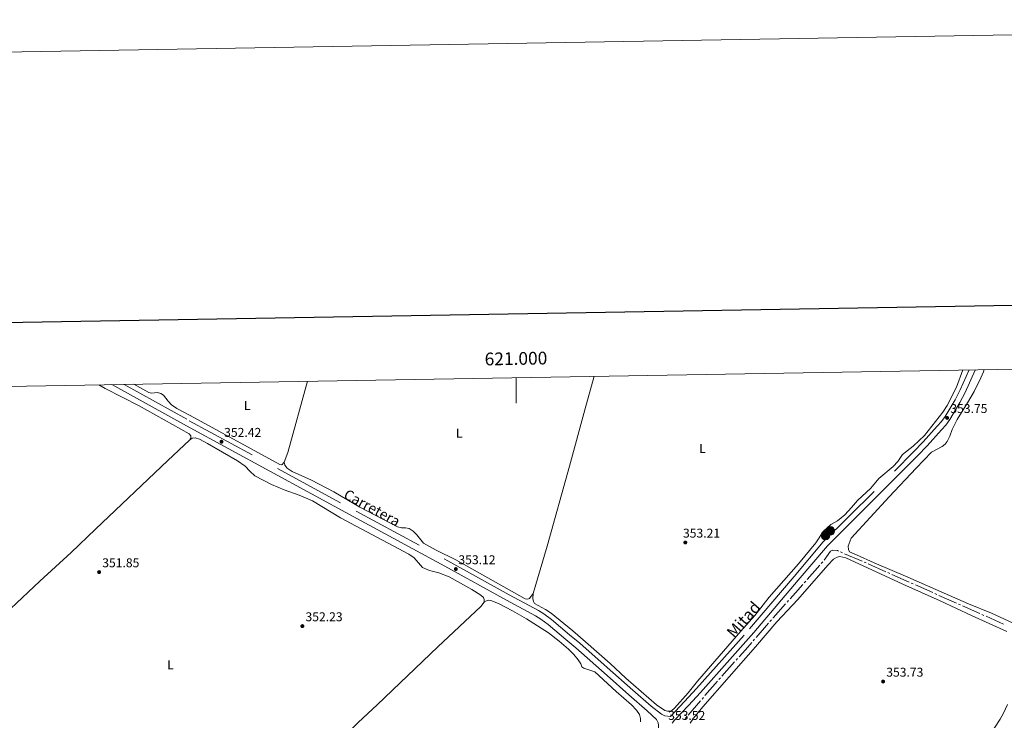
# Model space of a CAD drawing. Units: metres. Extents: x 617622 to 622127, y 687596 to 690642.
# Drawn here: x 620610 to 621383, y 690092 to 690642 of the extents above; entities that cross this region are included whole.
import ezdxf
from ezdxf.enums import TextEntityAlignment as Align

# ---------------------------------------------------------------- set-up
doc = ezdxf.new("R2010")
doc.units = ezdxf.units.M
doc.header["$MEASUREMENT"] = 0
doc.linetypes.add('DGN Style 3', pattern=[78.81993, 56.29995, -22.51998])
for name, color, linetype, lineweight in [('Carátula', 7, 'Continuous', 0), ('Elementos auxiliares', 7, 'Continuous', 0), ('Entidades rústicas y varios', 7, 'Continuous', 0), ('Hidrografía', 7, 'Continuous', 0), ('Relieve y altimetría', 7, 'Continuous', 0), ('Textos de rotulación', 7, 'Continuous', 0), ('Viales y ferrocarril', 7, 'Continuous', 0)]:
    doc.layers.add(name, color=color, linetype=linetype, lineweight=lineweight)
doc.styles.add('Style-Arial', font='txt')
doc.styles.add('Style-Arial Narrow', font='txt')
doc.styles.add('Style-font002', font='font002.shx')
doc.styles.add('Style-Helvetica-Narrow-Oblique', font='txt')

# ---------------------------------------------------------------- blocks, each defined once
blk = doc.blocks.new('5POZO_15')
at = {"layer": 'Hidrografía', "linetype": 'Continuous', "lineweight": 0}
h = blk.add_hatch(color=154, dxfattribs=at)
edge = h.paths.add_edge_path()
edge.add_arc((0, 0), 3.456, 0, 360)
at = {"layer": 'Hidrografía', "color": 170, "linetype": 'Continuous', "lineweight": 0}
blk.add_circle((0, 0, -0.0003975577996584434), 3.456, dxfattribs=at)
blk = doc.blocks.new('5POZO_30')
at = {"layer": 'Hidrografía', "linetype": 'Continuous', "lineweight": 0}
h = blk.add_hatch(color=154, dxfattribs=at)
edge = h.paths.add_edge_path()
edge.add_arc((0, 0), 3.456, 0, 360)
at = {"layer": 'Hidrografía', "color": 170, "linetype": 'Continuous', "lineweight": 0}
blk.add_circle((0, 0, 0.0003379041909283842), 3.456, dxfattribs=at)
blk = doc.blocks.new('5PATER_2')
at = {"layer": 'Relieve y altimetría', "linetype": 'Continuous', "lineweight": 0}
h = blk.add_hatch(color=250, dxfattribs=at)
edge = h.paths.add_edge_path()
edge.add_ellipse((1.001171767711639e-08, 1.001171767711639e-08), major_axis=(-1.095731443231309, -1.110710700762829), ratio=0.999422240966032, start_angle=0, end_angle=360)
blk = doc.blocks.new('5PATER_5')
at = {"layer": 'Relieve y altimetría', "linetype": 'Continuous', "lineweight": 0}
h = blk.add_hatch(color=250, dxfattribs=at)
edge = h.paths.add_edge_path()
edge.add_ellipse((1.001171767711639e-08, 1.001171767711639e-08), major_axis=(-1.095731443231309, -1.110710700762829), ratio=0.999422240966032, start_angle=0, end_angle=360)
blk = doc.blocks.new('5PATER_18')
at = {"layer": 'Relieve y altimetría', "linetype": 'Continuous', "lineweight": 0}
h = blk.add_hatch(color=250, dxfattribs=at)
edge = h.paths.add_edge_path()
edge.add_ellipse((1.001171767711639e-08, 1.001171767711639e-08), major_axis=(-1.095731443231309, -1.110710700762829), ratio=0.999422240966032, start_angle=0, end_angle=360)
blk = doc.blocks.new('5PATER_73')
at = {"layer": 'Relieve y altimetría', "linetype": 'Continuous', "lineweight": 0}
h = blk.add_hatch(color=250, dxfattribs=at)
edge = h.paths.add_edge_path()
edge.add_ellipse((1.001171767711639e-08, 1.001171767711639e-08), major_axis=(-1.095731443231309, -1.110710700762829), ratio=0.999422240966032, start_angle=0, end_angle=360)
blk = doc.blocks.new('5PATER_74')
at = {"layer": 'Relieve y altimetría', "linetype": 'Continuous', "lineweight": 0}
h = blk.add_hatch(color=250, dxfattribs=at)
edge = h.paths.add_edge_path()
edge.add_ellipse((1.001171767711639e-08, 1.001171767711639e-08), major_axis=(-1.095731443231309, -1.110710700762829), ratio=0.999422240966032, start_angle=0, end_angle=360)
blk = doc.blocks.new('5PATER_108')
at = {"layer": 'Relieve y altimetría', "linetype": 'Continuous', "lineweight": 0}
h = blk.add_hatch(color=250, dxfattribs=at)
edge = h.paths.add_edge_path()
edge.add_ellipse((1.001171767711639e-08, 1.001171767711639e-08), major_axis=(-1.095731443231309, -1.110710700762829), ratio=0.999422240966032, start_angle=0, end_angle=360)
blk = doc.blocks.new('5PATER_153')
at = {"layer": 'Relieve y altimetría', "linetype": 'Continuous', "lineweight": 0}
h = blk.add_hatch(color=250, dxfattribs=at)
edge = h.paths.add_edge_path()
edge.add_ellipse((1.001171767711639e-08, 1.001171767711639e-08), major_axis=(-1.095731443231309, -1.110710700762829), ratio=0.999422240966032, start_angle=0, end_angle=360)

msp = doc.modelspace()

# ---------------------------------------------------------------- linework, layer by layer
at = {"layer": 'Carátula', "color": 7, "linetype": 'Continuous', "lineweight": 0}
msp.add_line((621000, 690360.6470000001), (621000, 690340.6470000001), dxfattribs=at)
at = {"layer": 'Carátula', "color": 7, "linetype": 'Continuous', "lineweight": 30, "flags": 128}
msp.add_lwpolyline([(618430.9210000001, 690366.544), (618474.392, 687951.942), (622028.807, 688015.9340000001), (621985.388, 690427.534), (618430.9210000001, 690366.544)], dxfattribs=at)
at = {"layer": 'Carátula', "color": 7, "linetype": 'Continuous', "lineweight": 0}
msp.add_3dface([(617672.8899999999, 687595.642), (622127.2309999999, 687672.0700000001), (622076.2779999999, 690641.6429999999), (617621.9380000001, 690565.2150000001)], dxfattribs=at)
at = {"layer": 'Elementos auxiliares', "color": 250, "linetype": 'Continuous', "lineweight": 0}
msp.add_polyline3d([(618534.45, 688004.46, 0), (618495.31, 690317.6499999999, 0), (621926.95, 690376.56, 0), (621967.22, 688063.3600000001, 0), (618545.297, 688004.646, 354.669)], close=True, dxfattribs=at)
at = {"layer": 'Entidades rústicas y varios', "color": 92, "linetype": 'Continuous', "lineweight": 0, "extrusion": (-0.2008014550409936, 0.05659454543990552, 0.9779958246740476), "elevation": -85249.64671034046, "flags": 128}
msp.add_lwpolyline([(-832887.9175661765, 401325.0075722209), (-832829.8020063194, 401325.3191368324), (-832821.7964719867, 401324.801460247)], dxfattribs=at)
at = {"layer": 'Entidades rústicas y varios', "color": 92, "linetype": 'Continuous', "lineweight": 0}
for points in [[(621350.949, 690366.6710000001, 353.62), (621345.983, 690353.067, 353.848), (621338.456, 690338.7280000001, 353.848), (621335.1140000001, 690333.5970000001, 353.848), (621320.8060000001, 690315.3019999999, 353.848), (621311.9029999999, 690306.8759999999, 353.593), (621303.503, 690300.436, 353.593), (621299.8470000001, 690294.925, 353.338), (621296.061, 690290.9099999999, 353.338), (621284.8729999999, 690281.5390000001, 353.338), (621278.4720000001, 690273.7930000001, 353.338), (621268.0889999999, 690264.2749999999, 353.338), (621263.4739999999, 690258.5889999999, 353.338), (621258.2690000001, 690252.9469999999, 353.338), (621252.301, 690248.3090000001, 353.338), (621247.2139999999, 690245.396, 353.338), (621241.415, 690240.173, 353.338), (621235.5160000001, 690231.0449999999, 353.338), (621221.878, 690214.365, 353.083), (621198.869, 690188.2890000001, 353.083), (621187.4950000001, 690173.8360000001, 353.083), (621176.4569999999, 690161.7409999999, 353.083), (621142.3770000001, 690122.3389999999, 353.083), (621135.1969999999, 690113.138, 353.083), (621124.372, 690101.0989999999, 353.083), (621122.209, 690099.2479999999, 353.083), (621120.986, 690098.854, 353.083), (621118.848, 690098.821, 353.083), (621116.916, 690099.2720000001, 353.083), (621110.216, 690103.7650000001, 353.083), (621086.311, 690124.7220000001, 353.083), (621073.996, 690136.1300000001, 353.083), (621054.6410000001, 690153.256, 353.338), (621044.5050000001, 690161.9469999999, 353.372), (621027.5249999999, 690175.6680000001, 353.235), (621022.98, 690178.689, 353.235), (621014.3970000001, 690183.409, 353.201), (621013.5449999999, 690184.9310000001, 353.166), (621013.256, 690187.321, 353.201), (621013.4850000001, 690191.227, 353.166)], [(621013.4850000001, 690191.227, 353.166), (621024.3319999999, 690228.3400000001, 353.03), (621041.9110000001, 690291.121, 352.995), (621053.872, 690335.3360000001, 353.083), (621061.3530000001, 690361.7, 352.974)], [(621389.7280000001, 690168.25, 354.866), (621373.463, 690175.854, 354.866), (621355.3330000001, 690183.108, 354.356), (621329.5490000001, 690194.2520000001, 354.101), (621307.6359999999, 690204.0660000001, 354.101), (621281.156, 690215.3600000001, 353.846), (621267.21, 690221.6640000001, 353.846), (621261.881, 690223.986, 353.591), (621260.997, 690225.79, 353.591), (621260.797, 690228.2990000001, 353.591), (621263.104, 690234.6440000001, 353.591), (621292.9610000001, 690267.19, 353.591), (621314.2620000001, 690289.604, 353.846), (621326.2550000001, 690302.142, 353.591), (621334.523, 690306.709, 353.846), (621336.9550000001, 690308.4569999999, 353.846), (621338.5800000001, 690310.514, 353.846), (621340.601, 690314.6089999999, 353.846), (621342.5490000001, 690319.986, 353.846), (621346.382, 690327.852, 353.846), (621354.625, 690340.865, 353.846), (621359.6710000001, 690349.7660000001, 353.846), (621365.0079999999, 690360.5959999999, 353.846), (621367.075, 690365.172, 353.846), (621367.672, 690366.959, 353.846)], [(620743.595, 690311.632, 352.073), (620744.6529999999, 690313.4680000001, 352.107), (620744.487, 690314.902, 352.175), (620743.186, 690316.6200000001, 352.244), (620703.966, 690338.4780000001, 352.073), (620677.1980000001, 690352.2390000001, 352.039), (620672.227, 690355.02, 352.026)], [(620699.817, 690355.494, 351.951), (620711.4680000001, 690348.9240000001, 352.03), (620713.7690000001, 690348.5260000001, 352.03), (620718.5190000001, 690348.862, 352.065), (620720.9269999999, 690348.2609999999, 352.065), (620723.0090000001, 690346.8659999999, 352.065), (620726.665, 690342.081, 352.03), (620729.425, 690339.3300000001, 351.962), (620733.456, 690336.3319999999, 351.962), (620743.9680000001, 690331.0020000001, 351.996), (620814.533, 690292.4310000001, 352.133), (620816.0430000001, 690292.256, 352.167), (620817.987, 690294.246, 352.373)], [(620523.3300000001, 690103.3200000001, 351.081), (620545.56, 690124.203, 351.081), (620584.6939999999, 690162.0619999999, 351.56), (620626, 690200.8219999999, 351.56), (620650.6950000001, 690223.398, 351.525), (620669.6950000001, 690241.615, 351.936), (620726.3999999999, 690295.54, 351.902), (620743.595, 690311.632, 352.073)], [(620743.595, 690311.632, 352.073), (620745.619, 690313.0760000001, 352.175), (620747.8700000001, 690313.4299999999, 352.209), (620751.419, 690312.236, 352.278), (620757.648, 690308.872, 352.244), (620781.193, 690295.422, 352.244), (620787.202, 690291.061, 352.244), (620790.7720000001, 690287.1980000001, 352.209), (620794.781, 690283.5830000001, 352.209), (620808.0260000001, 690276.837, 352.175), (620817.8999999999, 690272.5889999999, 352.312), (620829.621, 690268.378, 352.312), (620840.1170000001, 690263.835, 352.278), (620862.014, 690250.693, 352.312), (620915.848, 690222.0150000001, 352.346), (620920.014, 690219.088, 352.312), (620926.4979999999, 690211.588, 352.38), (620931.9199999999, 690209.166, 352.415), (620939.21, 690207.5, 352.449), (620947.4890000001, 690204.246, 352.449), (620965.1769999999, 690194.442, 352.62), (620972.422, 690189.8999999999, 352.552), (620974.341, 690188.057, 352.552), (620974.9240000001, 690186.358, 352.517), (620974.8260000001, 690184.439, 352.449)], [(620817.987, 690294.246, 352.373), (620818.273, 690291.9240000001, 352.509), (620820.307, 690289.5009999999, 352.475), (620824.226, 690286.98, 352.475), (620839.2150000001, 690280.2690000001, 352.441), (620856.8219999999, 690271.0789999999, 352.373), (620877.327, 690259.0390000001, 352.475), (620906.7679999999, 690243.416, 352.578), (620909.932, 690242.659, 352.612), (620913.148, 690242.7250000001, 352.612), (620915.9310000001, 690242.2, 352.612), (620919.121, 690240.1429999999, 352.612), (620922.0519999999, 690237.362, 352.68), (620927.352, 690230.8300000001, 352.749), (620937.118, 690225.142, 352.749), (620952.808, 690217.659, 352.817), (621007.1950000001, 690187.04, 353.022), (621008.9450000001, 690186.8360000001, 353.057), (621010.6470000001, 690187.247, 353.091), (621013.4850000001, 690191.227, 353.166)], [(621136.79, 690089.3570000001, 352.826), (621139.402, 690093.301, 352.826), (621146.6399999999, 690102.182, 353.081), (621188.0279999999, 690149.45, 353.081), (621204.7239999999, 690168.9580000001, 353.081), (621221.1810000001, 690186.592, 353.081), (621244.7660000001, 690213.425, 353.081), (621249.395, 690218.256, 353.081), (621252.044, 690219.794, 353.081), (621254.28, 690220.3640000001, 353.081), (621258.896, 690219.2069999999, 353.081), (621303.649, 690198.47, 353.336), (621332.936, 690185.5090000001, 354.1), (621357.605, 690173.8130000001, 354.1), (621385.439, 690161.4180000001, 354.865)], [(620974.8260000001, 690184.439, 352.449), (620972.298, 690180.8630000001, 352.312), (620938.4750000001, 690149.3740000001, 352.209), (620890.909, 690103.78, 352.141), (620875.96, 690089.9920000001, 352.278), (620865.659, 690079.892, 352.073), (620814.274, 690031.9269999999, 351.97), (620746.7820000001, 689966.4890000001, 351.628), (620730.908, 689952.841, 351.453), (620707.1259999999, 689929.7790000001, 351.331)], [(620974.8260000001, 690184.439, 352.449), (620976.6510000001, 690185.571, 352.449), (620978.217, 690185.9450000001, 352.449), (620980.172, 690185.7450000001, 352.483), (620986.1089999999, 690183.2650000001, 352.483), (620997.281, 690177.469, 352.483), (621008.048, 690171.3910000001, 352.688), (621025.352, 690160.244, 352.859), (621033.7320000001, 690153.7409999999, 352.928), (621041.1140000001, 690147.4909999999, 352.928), (621045.408, 690143.335, 352.928), (621048.744, 690139.159, 352.962), (621050.7250000001, 690136.017, 352.962), (621051.6610000001, 690133.709, 352.996), (621053.26, 690132.5090000001, 352.996), (621061.8999999999, 690129.6170000001, 353.081), (621078.6070000001, 690114.2679999999, 353.081), (621090.7479999999, 690103.712, 353.081), (621094.6089999999, 690099.5490000001, 353.081), (621096.96, 690096.217, 353.081), (621097.652, 690093.02, 353.081), (621097.585, 690090.453, 353.336)]]:
    msp.add_polyline3d(points, dxfattribs=at)
at = {"layer": 'Hidrografía', "color": 5, "linetype": 'Continuous', "lineweight": 0}
for p, q in [((621256.3444684548, 690223.1589804261), (621254.7371189517, 690223.850774277)), ((621271.7290994129, 690216.5375249966), (621257.9518179579, 690222.4671865753)), ((621290.2425999457, 690208.3362388439), (621276.5387954481, 690214.4339003745)), ((621238.555369009, 690213.4227834744), (621228.6559070409, 690202.1539583122)), ((621293.4401543287, 690206.9134511533), (621291.8413771372, 690207.6248449986)), ((621227.5009698111, 690200.8392620436), (621226.3460325815, 690199.5245657747)), ((621308.7427360178, 690200.1043957775), (621295.03893152, 690206.202057308)), ((621311.9402904005, 690198.6816080869), (621310.341513209, 690199.3930019322)), ((621327.2428720896, 690191.872552711), (621313.539067592, 690197.9702142414)), ((621330.4404264723, 690190.4497650203), (621328.8416492811, 690191.1611588658)), ((621214.052370223, 690185.7031696991), (621212.8793584455, 690184.4049394936)), ((621345.7430081617, 690183.6407096446), (621332.0392036638, 690189.738371175)), ((621348.9405625444, 690182.2179219539), (621347.3417853529, 690182.9293157991)), ((621364.2431442335, 690175.408866578), (621350.5393397359, 690181.5065281086)), ((621198.2400036028, 690167.9887231579), (621188.4776134163, 690156.6003195012)), ((621200.5178946464, 690170.6460173444), (621199.3789491246, 690169.3173702513)), ((621367.4406986162, 690173.9860788875), (621365.841921425, 690174.6974727327)), ((621382.7432803053, 690167.1770235116), (621369.0394758077, 690173.2746850422)), ((621187.3386678945, 690155.2716724079), (621186.1997223725, 690153.9430253145)), ((621173.9676115296, 690140.0664408717), (621172.7922433463, 690138.7699033157)), ((621158.1224374089, 690122.3769399328), (621148.3505086992, 690110.9970449076)), ((621160.4025541076, 690125.0322487722), (621159.2624957582, 690123.7045943525)), ((621144.9303336511, 690107.0140816486), (621135.1584049414, 690095.6341866234)), ((621147.2104503498, 690109.669390488), (621146.0703920005, 690108.3417360683)), ((621134.0183465919, 690094.3065322037), (621132.8782882425, 690092.978877784))]:
    msp.add_line(p, q, dxfattribs=at)
at = {"layer": 'Hidrografía', "color": 5, "linetype": 'Continuous', "lineweight": 0, "flags": 128}
for points in [[(621253.1297694487, 690224.5425681279), (621252.29, 690224.9040000001), (621248.7620000001, 690225.1100000001), (621246.946, 690224.429), (621241.8760035541, 690217.4795175695)], [(621240.8457801936, 690216.0673826262), (621240.685, 690215.8470000001), (621239.7103062386, 690214.7374797433)], [(621274.9400182567, 690215.1452942197), (621274.2350000001, 690215.459), (621273.336448916, 690215.8457311457)], [(621225.1910953519, 690198.2098695058), (621219.5249999999, 690191.76), (621215.2253820007, 690187.0013999043)], [(621211.7063466678, 690183.1067092884), (621201.8200000001, 690172.165), (621201.6568401682, 690171.9746644378)], [(621185.0607768507, 690152.6143782213), (621180.158, 690146.895), (621175.1429797129, 690141.3629784277)], [(621171.6168751628, 690137.47336576), (621161.5530000001, 690126.372), (621161.542612457, 690126.3599031919)]]:
    msp.add_lwpolyline(points, dxfattribs=at)
at = {"layer": 'Relieve y altimetría', "color": 30, "linetype": 'Continuous', "lineweight": 0, "elevation": 355, "flags": 128}
msp.add_lwpolyline([(621371.379, 690078.905), (621380.2010000001, 690092.6270000001), (621382.835, 690097.345), (621385.841, 690104.115)], dxfattribs=at)
at = {"layer": 'Viales y ferrocarril', "color": 250, "linetype": 'DGN Style 3', "lineweight": 0}
msp.add_polyline3d([(620692.1170000001, 690355.361, 352.326), (620743.3640000001, 690326.8670000001, 352.383), (620874.3230000001, 690255.8659999999, 352.588), (620946.419, 690216.773, 353.103), (620994.5760000001, 690190.206, 353.223), (621017.557, 690177.8840000001, 353.64), (621021.8060000001, 690175.2520000001, 353.677), (621027.912, 690170.831, 353.666), (621042.0730000001, 690158.767, 353.634), (621050.0190000001, 690152.183, 353.56), (621071.4240000001, 690133.169, 353.56), (621091.635, 690115.2180000001, 353.56), (621106.098, 690102.6939999999, 353.31), (621114.163, 690096.351, 353.564), (621116.908, 690095.1640000001, 353.564), (621121.1399999999, 690094.5730000001, 353.815), (621132.3219999999, 690106.335, 353.357), (621141.6740000001, 690116.4990000001, 353.305), (621183.392, 690163.5279999999, 353.305), (621218.2790000001, 690204.5430000001, 353.321), (621241.243, 690231.665, 353.815), (621312.2, 690302.348, 353.624), (621319.6710000001, 690310.202, 353.815), (621330.8060000001, 690322.473, 353.531), (621334.0700000001, 690326.145, 353.56), (621336.9550000001, 690330.2220000001, 353.745), (621344.6980000001, 690343.2479999999, 353.815), (621348.827, 690351.017, 353.815), (621355.8670000001, 690366.756, 353.815)], dxfattribs=at)
at = {"layer": 'Viales y ferrocarril', "color": 250, "linetype": 'Continuous', "lineweight": 0}
for points in [[(621122.5120000001, 690089.337, 353.624), (621124.4210000001, 690091.6869999999, 353.815), (621135.5109999999, 690103.351, 353.357), (621144.9140000001, 690113.571, 353.305), (621186.689, 690160.6640000001, 353.305), (621221.608, 690201.717, 353.321), (621244.456, 690228.7010000001, 353.815), (621315.3230000001, 690299.2949999999, 353.624), (621322.8700000001, 690307.229, 353.815), (621334.0549999999, 690319.554, 353.531), (621337.494, 690323.4240000001, 353.56), (621340.6200000001, 690327.841, 353.745), (621348.5050000001, 690341.1059999999, 353.815), (621352.7520000001, 690349.098, 353.815), (621360.5360000001, 690366.497, 353.815), (621360.6669999999, 690366.838, 353.815)], [(621111.6810000001, 690082.933, 353.56), (621111.956, 690085.824, 353.56), (621111.763, 690087.905, 353.56), (621111.466, 690089.771, 353.56), (621110.1969999999, 690092.3189999999, 353.56), (621102.919, 690099.1740000001, 353.31), (621088.5090000001, 690111.652, 353.56), (621071.5279999999, 690126.7350000001, 353.56), (621046.8700000001, 690148.638, 353.56), (621038.9450000001, 690155.1969999999, 353.634), (621025.1610000001, 690166.9539999999, 353.665), (621019.3859999999, 690171.1499999999, 353.678), (621015.1429999999, 690173.7919999999, 353.64), (620992.402, 690185.986, 353.224), (620944.142, 690212.608, 353.103), (620872.057, 690251.6939999999, 352.588), (620741.075, 690322.7080000001, 352.383), (620682.642, 690355.199, 352.318)]]:
    msp.add_polyline3d(points, dxfattribs=at)

# ---------------------------------------------------------------- block references
at = {"layer": 'Hidrografía', "color": 170, "linetype": 'Continuous', "lineweight": 0}
for name, p in [('5POZO_15', (621242.9280000001, 690236.815, 353.612)), ('5POZO_30', (621246.7250000001, 690240.327, 353.614))]:
    msp.add_blockref(name, p, dxfattribs=at)
at = {"layer": 'Relieve y altimetría', "color": 250, "linetype": 'Continuous', "lineweight": 0}
for name, p in [('5PATER_74', (621338.5390000001, 690329.0719999999, 353.745)), ('5PATER_18', (620768.6880000001, 690310.3559999999, 352.422)), ('5PATER_73', (621132.8910000001, 690231.256, 353.215)), ('5PATER_108', (620672.521, 690207.9890000001, 351.853)), ('5PATER_5', (620952.673, 690210.372, 353.119)), ('5PATER_2', (620832.145, 690165.6229999999, 352.229)), ('5PATER_153', (621288.229, 690122.092, 353.725))]:
    msp.add_blockref(name, p, dxfattribs=at)

# ---------------------------------------------------------------- texts
at = {"layer": 'Carátula', "color": 7, "linetype": 'Continuous', "lineweight": 0, "style": 'Style-font002'}
msp.add_text('621.000', height=10.000002, rotation=0.9834839692549178, dxfattribs=at).set_placement((620999.9995680721, 690370.6469043053), align=Align.CENTER)
at = {"layer": 'Entidades rústicas y varios', "color": 92, "linetype": 'Continuous', "lineweight": 0, "style": 'Style-Arial Narrow'}
for p in [(620788.8521597835, 690338.781001, 352.073), (620955.3441597833, 690316.973001, 352.677), (621146.4251597833, 690305.104001, 353.115), (620728.5951597833, 690135.281001, 351.897)]:
    msp.add_text('L', height=7.000002, dxfattribs=at).set_placement(p, align=Align.MIDDLE_CENTER)
at = {"layer": 'Textos de rotulación', "color": 250, "linetype": 'Continuous', "lineweight": 0, "style": 'Style-Arial'}
for s, p in [('353.75', (621341.007, 690332.889, 353.745)), ('352.42', (620770.729, 690314.173, 352.422)), ('353.21', (621131.0689999999, 690235.0730000001, 353.215)), ('351.85', (620674.9890000001, 690211.8060000001, 351.853)), ('353.12', (620954.713, 690214.189, 353.119)), ('352.23', (620834.6130000001, 690169.44, 352.229)), ('353.73', (621290.6969999999, 690125.909, 353.725)), ('353.52', (621119.435, 690091.967, 353.52))]:
    msp.add_text(s, height=7.000002, dxfattribs=at).set_placement(p)
at = {"layer": 'Textos de rotulación', "color": 250, "linetype": 'Continuous', "lineweight": 0, "style": 'Style-Helvetica-Narrow-Oblique'}
msp.add_text('Carretera', height=7.999998000000001, rotation=331.4292362788287, dxfattribs=at).set_placement((620886.9342306799, 690258.4878475922, 353.348), align=Align.MIDDLE_CENTER)
msp.add_text('Mitad', height=9, rotation=48.78545840657279, dxfattribs=at).set_placement((621182.0079847637, 690167.7470265382, 330.399), align=Align.CENTER)

doc.saveas('drawing.dxf')
